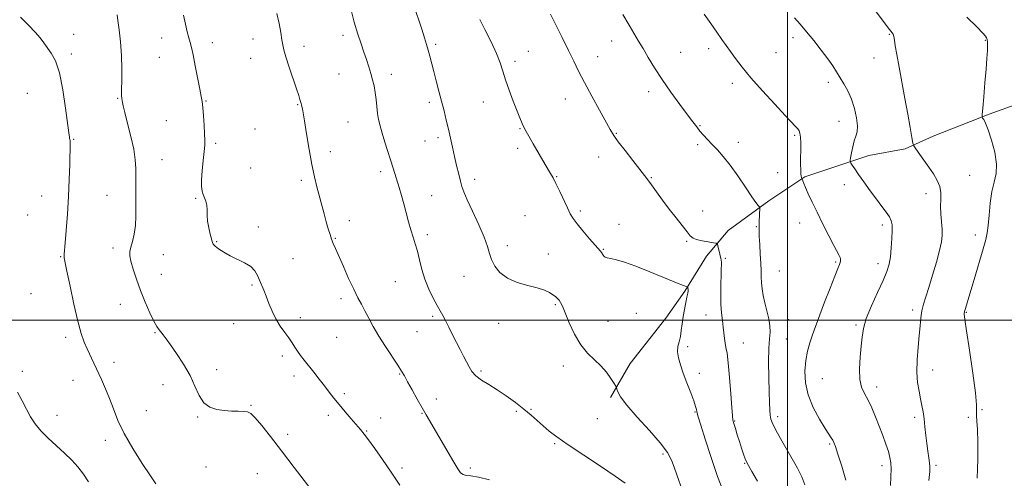
# Model space of a CAD drawing. Extents: x 2129800 to 2132700, y 354800 to 357700.
# Drawn here: x 2130157 to 2130597, y 355429 to 355634 of the extents above; entities that cross this region are included whole.
import ezdxf

# ---------------------------------------------------------------- set-up
doc = ezdxf.new("R2010")
doc.units = 0
doc.header["$MEASUREMENT"] = 0
for name, color, linetype, lineweight in [('32000', 7, 'Continuous', 0), ('DTM HARD BREAKLINE', 7, 'Continuous', 0), ('DTM SPOT ELEVATION', 2, 'Continuous', 13), ('INDEX CONTOUR', 41, 'Continuous', 13), ('INTERMEDIATE CONTOUR', 44, 'Continuous', 0)]:
    doc.layers.add(name, color=color, linetype=linetype, lineweight=lineweight)

msp = doc.modelspace()

# ---------------------------------------------------------------- linework, layer by layer
at = {"layer": '32000', "flags": 128}
for points in [[(2130500, 355000), (2130500, 357500)], [(2130000, 355500), (2132500, 355500)]]:
    msp.add_lwpolyline(points, dxfattribs=at)
at = {"layer": 'DTM HARD BREAKLINE'}
msp.add_polyline3d([(2130669.64, 355637.05, 904.49), (2130659.21, 355629.64, 903.42), (2130647.2, 355613.37, 902.63), (2130636.6, 355606.72, 901.6), (2130616.69, 355601.48, 900.52), (2130590.28, 355592.04, 898.21), (2130565.11, 355582.16, 896.62), (2130552.62, 355576.54, 895.75), (2130536.35, 355573.57, 894.78), (2130507.77, 355564.06, 892.14), (2130491.74, 355553.23, 890.4), (2130473.62, 355540.02, 888.56), (2130463.93, 355528.46, 887.44), (2130454.22, 355512.88, 885.8), (2130445.63, 355500.89, 885.08), (2130429.74, 355480.49, 884.5), (2130420.93, 355465.4, 883.78)], dxfattribs=at)
at = {"layer": 'DTM SPOT ELEVATION'}
for p in [(2130180.92, 355627.69, 874.5), (2130301.4, 355627.26, 881.6), (2130545.55, 355627.68, 895.9), (2130220.27, 355626.11, 877.4), (2130243.03, 355624.01, 878.5), (2130261.09, 355625.53, 879.3), (2130342.82, 355623.2, 884.3), (2130421.43, 355624.71, 889.3), (2130502.56, 355626.21, 893.6), (2130588.55, 355625, 897.9), (2130179.95, 355618.93, 874.3), (2130283.97, 355622.37, 880.5), (2130384.24, 355620.15, 886.9), (2130452.26, 355619.6, 890.9), (2130464.78, 355621.28, 891.5), (2130494.95, 355619.55, 893.1), (2130219.33, 355617.44, 877.2), (2130260.15, 355616.98, 879.2), (2130378.24, 355615.55, 886.4), (2130415.15, 355617.74, 888.7), (2130538.74, 355617.09, 895.3), (2130299.53, 355609.93, 881.2), (2130322.96, 355609.76, 882.5), (2130475.39, 355605.83, 891.5), (2130518.34, 355606.23, 893.6), (2130160.24, 355601.36, 873.1), (2130437.97, 355601.99, 889.5), (2130200.66, 355599.02, 875.9), (2130240.19, 355597.92, 878.1), (2130281.12, 355596.24, 879.9), (2130339.98, 355597.26, 883.6), (2130364.04, 355597.37, 885.3), (2130400.78, 355598.71, 887.3), (2130222.42, 355589.14, 876.9), (2130303.59, 355588.57, 881.1), (2130523.14, 355588.8, 893.2), (2130262.01, 355585.41, 878.9), (2130380.46, 355585.46, 885.9), (2130423.58, 355583.44, 888.1), (2130460.9, 355586.83, 890.1), (2130180.94, 355580.7, 874.1), (2130244.42, 355578.93, 878.3), (2130338.08, 355579.97, 883.2), (2130343.79, 355581.54, 883.6), (2130478.05, 355579.48, 890.6), (2130503.24, 355582.55, 891.8), (2130295.78, 355575.23, 880.5), (2130379.51, 355576.76, 885.6), (2130459.94, 355578.3, 889.7), (2130220.5, 355571.73, 876.8), (2130415.72, 355572.82, 887.4), (2130260.12, 355568.01, 878.7), (2130318.27, 355566.31, 881.6), (2130495.67, 355565.88, 891.2), (2130282.76, 355562.37, 879.7), (2130360.25, 355562.8, 884.5), (2130396.95, 355564.05, 886.1), (2130439.26, 355563.65, 888.1), (2130581.52, 355564.63, 896.8), (2130525.53, 355560.55, 893.3), (2130561.92, 355556.49, 895.5), (2130166.7, 355555.49, 873.2), (2130195.87, 355555.73, 875.1), (2130235.46, 355554.36, 877.9), (2130340.98, 355555.55, 882.9), (2130407.49, 355548.69, 886.3), (2130462.22, 355548.67, 888.4), (2130160.5, 355546.95, 872.9), (2130304.2, 355544.33, 880.5), (2130382.77, 355546.69, 884.8), (2130505.54, 355543.38, 891.3), (2130263.52, 355541.61, 878.4), (2130424.69, 355542.71, 886.8), (2130486.18, 355541.66, 889.9), (2130542.53, 355542.43, 893.6), (2130244.94, 355534.94, 878.1), (2130297.9, 355536.46, 880.1), (2130339.09, 355538.16, 882.4), (2130455.07, 355535.15, 887.9), (2130583.98, 355538.06, 897.3), (2130198.59, 355532.23, 875.6), (2130374.77, 355533.26, 884.5), (2130417.79, 355531.55, 886.1), (2130175.18, 355528.31, 873.9), (2130221.13, 355529.22, 876.8), (2130278.98, 355527.44, 878.9), (2130393.12, 355529.48, 884.9), (2130472.24, 355527.63, 888.2), (2130521.6, 355525.99, 891.8), (2130496.39, 355521.93, 890.9), (2130540.53, 355525.13, 893.5), (2130220.17, 355520.46, 876.8), (2130324.75, 355517.09, 881.1), (2130355.5, 355519.57, 883.3), (2130260.68, 355515.62, 877.8), (2130161.9, 355511.83, 873.3), (2130300.44, 355509.54, 879.6), (2130201.92, 355507.04, 875.3), (2130396.31, 355506.93, 883.8), (2130555.96, 355504.51, 895.6), (2130282.33, 355500.99, 878.5), (2130341.5, 355501.61, 881.7), (2130419.9, 355499.38, 885.2), (2130432.54, 355502.94, 885.3), (2130463.67, 355502.24, 887.3), (2130500.6, 355500.18, 890.7), (2130579.99, 355503.39, 898.1), (2130252.58, 355498.36, 877.2), (2130370.99, 355498.54, 883.4), (2130530.73, 355497.81, 893.8), (2130177.38, 355492.23, 873.6), (2130217.33, 355494.37, 875.9), (2130298.57, 355492.21, 879.1), (2130334.39, 355494.77, 880.9), (2130499.61, 355491.55, 890.9), (2130455.45, 355488.03, 886.4), (2130480.33, 355489.66, 888.8), (2130274.27, 355483.87, 877.6), (2130199.04, 355481.01, 874.5), (2130244.91, 355477.85, 876.4), (2130399.8, 355479.48, 883.3), (2130564.98, 355477.72, 896.7), (2130158.06, 355477, 872.4), (2130180.63, 355473.04, 873.3), (2130279.48, 355474.92, 877.5), (2130326.7, 355475.92, 879.9), (2130363.02, 355477.19, 882.3), (2130460.72, 355476.2, 886.5), (2130515.66, 355473.73, 893.1), (2130220.94, 355471.16, 875.5), (2130539.89, 355470.11, 894.5), (2130302.03, 355467.01, 878.3), (2130343.09, 355464.64, 880.6), (2130260.25, 355461.9, 876.1), (2130385.45, 355460.14, 882.2), (2130586.96, 355459.99, 898.1), (2130173.52, 355457.43, 872.7), (2130213.53, 355459.5, 875.1), (2130236.45, 355456.7, 875.9), (2130294.8, 355457.33, 877.6), (2130318.16, 355456.14, 878.7), (2130336.75, 355458.29, 879.9), (2130378.81, 355459.24, 881.6), (2130415.11, 355455.94, 883.2), (2130458.77, 355458.91, 885.9), (2130495.64, 355456.84, 890.4), (2130556.91, 355456.54, 895.6), (2130580.95, 355456.57, 897.9), (2130476.42, 355454.93, 888.1), (2130276.64, 355448.94, 876.4), (2130311.98, 355450.35, 878.1), (2130195.19, 355446.18, 873.4), (2130395.94, 355444.71, 881.8), (2130518.85, 355444.53, 891.8), (2130444.35, 355440.04, 883.7), (2130240.13, 355434.31, 875.1), (2130327.79, 355433.87, 878.3), (2130358.25, 355433.9, 880.4), (2130480.87, 355435.99, 887.9), (2130542.33, 355434.85, 893.5), (2130566.44, 355434.99, 896.3), (2130263.09, 355431.32, 875.1)]:
    msp.add_point(p, dxfattribs=at)
at = {"layer": 'INDEX CONTOUR'}
for points in [[(2130271.806, 355636.944, 880), (2130272.792, 355632.477, 880), (2130273.561, 355628.493, 880), (2130274.115, 355625.283, 880), (2130274.505, 355622.929, 880), (2130274.989, 355620.68, 880), (2130275.878, 355617.578, 880), (2130277.351, 355613.025, 880), (2130280.621, 355603.328, 880), (2130281.617, 355600.314, 880), (2130282.162, 355598.574, 880), (2130282.665, 355596.801, 880), (2130282.843, 355596.117, 880), (2130283.012, 355595.406, 880), (2130283.21, 355594.449, 880), (2130283.547, 355592.565, 880), (2130284.148, 355588.958, 880), (2130285.091, 355583.189, 880), (2130286.259, 355576.257, 880), (2130287.489, 355569.519, 880), (2130288.65, 355564.013, 880), (2130289.75, 355559.5, 880), (2130292.956, 355547.422, 880), (2130293.931, 355543.844, 880), (2130294.796, 355540.812, 880), (2130295.574, 355538.28, 880), (2130296.303, 355536.141, 880), (2130297.052, 355534.201, 880), (2130298.03, 355531.901, 880), (2130301.536, 355523.913, 880), (2130303.899, 355518.609, 880), (2130306.164, 355513.714, 880), (2130308.029, 355509.977, 880), (2130309.617, 355507.017, 880), (2130311.158, 355504.171, 880), (2130312.865, 355500.89, 880), (2130314.892, 355497.088, 880), (2130317.379, 355492.793, 880), (2130320.351, 355488.131, 880), (2130325.9, 355479.836, 880), (2130327.572, 355477.17, 880), (2130328.807, 355474.976, 880), (2130330.215, 355472.373, 880), (2130332.228, 355468.755, 880), (2130334.57, 355464.623, 880), (2130336.786, 355460.752, 880), (2130338.579, 355457.645, 880), (2130350.912, 355436.527, 880), (2130352.735, 355433.46, 880), (2130353.962, 355431.727, 880), (2130355.024, 355430.903, 880), (2130356.366, 355430.571, 880), (2130358.498, 355430.325, 880), (2130361.948, 355429.766, 880), (2130366.908, 355428.624, 880)], [(2130426.397, 355636.592, 890), (2130429.266, 355631.753, 890), (2130433.533, 355624.662, 890), (2130435.516, 355621.336, 890), (2130437.85, 355617.376, 890), (2130440.666, 355612.735, 890), (2130444.048, 355607.491, 890), (2130447.966, 355601.826, 890), (2130451.931, 355596.339, 890), (2130455.341, 355591.734, 890), (2130457.768, 355588.5, 890), (2130459.487, 355586.272, 890), (2130460.949, 355584.473, 890), (2130462.533, 355582.62, 890), (2130464.336, 355580.607, 890), (2130466.383, 355578.425, 890), (2130468.709, 355576.006, 890), (2130471.377, 355573.056, 890), (2130474.457, 355569.22, 890), (2130477.919, 355564.378, 890), (2130481.328, 355559.332, 890), (2130484.146, 355555.118, 890), (2130485.978, 355552.506, 890), (2130486.986, 355551.212, 890), (2130487.473, 355550.685, 890), (2130487.701, 355550.416, 890), (2130487.764, 355550.055, 890), (2130487.716, 355549.294, 890), (2130487.611, 355547.941, 890), (2130487.497, 355546.27, 890), (2130487.422, 355544.673, 890), (2130487.417, 355543.451, 890), (2130487.446, 355542.544, 890), (2130487.457, 355541.799, 890), (2130487.42, 355541.004, 890), (2130487.392, 355539.707, 890), (2130487.451, 355537.393, 890), (2130487.647, 355533.778, 890), (2130487.907, 355529.477, 890), (2130488.128, 355525.336, 890), (2130488.243, 355521.989, 890), (2130488.316, 355519.234, 890), (2130488.448, 355516.66, 890), (2130488.727, 355513.918, 890), (2130489.199, 355510.914, 890), (2130489.895, 355507.619, 890), (2130490.797, 355504.064, 890), (2130491.671, 355500.526, 890), (2130492.23, 355497.343, 890), (2130492.284, 355494.633, 890), (2130492.02, 355491.639, 890), (2130491.722, 355487.385, 890), (2130491.614, 355481.287, 890), (2130491.672, 355474.333, 890), (2130491.816, 355467.905, 890), (2130491.978, 355463.081, 890), (2130492.16, 355459.733, 890), (2130492.38, 355457.43, 890), (2130492.681, 355455.731, 890), (2130493.212, 355454.148, 890), (2130494.148, 355452.183, 890), (2130495.615, 355449.453, 890), (2130497.535, 355446.04, 890), (2130502.192, 355437.965, 890), (2130504.514, 355433.781, 890), (2130506.46, 355429.867, 890), (2130507.827, 355426.361, 890)]]:
    msp.add_polyline3d(points, dxfattribs=at)
at = {"layer": 'INTERMEDIATE CONTOUR'}
for points in [[(2130332.864, 355640.996, 884), (2130336.559, 355629.924, 884), (2130337.841, 355626.049, 884), (2130338.763, 355623.138, 884), (2130339.501, 355620.582, 884), (2130340.217, 355617.852, 884), (2130341.927, 355611.096, 884), (2130343.038, 355606.875, 884), (2130344.252, 355602.319, 884), (2130345.454, 355597.749, 884), (2130346.555, 355593.416, 884), (2130347.559, 355589.287, 884), (2130348.494, 355585.259, 884), (2130349.391, 355581.241, 884), (2130350.281, 355577.198, 884), (2130351.201, 355573.107, 884), (2130352.161, 355569.011, 884), (2130353.085, 355565.204, 884), (2130353.872, 355562.047, 884), (2130354.513, 355559.666, 884), (2130355.369, 355557.256, 884), (2130356.892, 355553.782, 884), (2130359.332, 355548.594, 884), (2130362.126, 355542.584, 884), (2130364.509, 355537.033, 884), (2130365.943, 355532.889, 884), (2130366.809, 355529.784, 884), (2130367.715, 355527.021, 884), (2130369.2, 355524.082, 884), (2130371.517, 355521.166, 884), (2130374.851, 355518.654, 884), (2130379.215, 355516.816, 884), (2130383.952, 355515.485, 884), (2130388.234, 355514.387, 884), (2130391.425, 355513.301, 884), (2130393.646, 355512.241, 884), (2130395.209, 355511.274, 884), (2130396.386, 355510.441, 884), (2130397.296, 355509.671, 884), (2130398.02, 355508.861, 884), (2130398.669, 355507.838, 884), (2130399.471, 355506.136, 884), (2130400.684, 355503.215, 884), (2130402.502, 355498.799, 884), (2130404.859, 355493.668, 884), (2130407.628, 355488.861, 884), (2130410.661, 355485.151, 884), (2130413.745, 355482.229, 884), (2130416.648, 355479.517, 884), (2130419.162, 355476.615, 884), (2130421.166, 355473.84, 884), (2130422.562, 355471.687, 884), (2130423.316, 355470.475, 884), (2130423.644, 355469.812, 884), (2130423.828, 355469.13, 884), (2130424.219, 355467.885, 884), (2130425.452, 355465.624, 884), (2130428.228, 355461.922, 884), (2130432.894, 355456.614, 884), (2130438.371, 355450.599, 884), (2130443.222, 355445.039, 884), (2130446.372, 355440.783, 884), (2130448.195, 355437.432, 884), (2130449.427, 355434.272, 884), (2130450.664, 355430.769, 884), (2130453.165, 355423.619, 884)], [(2130200.444, 355636.322, 876), (2130200.789, 355633.929, 876), (2130201.36, 355629.763, 876), (2130201.984, 355624.304, 876), (2130202.434, 355618.268, 876), (2130202.554, 355612.34, 876), (2130202.47, 355607.069, 876), (2130202.376, 355602.973, 876), (2130202.421, 355600.389, 876), (2130202.565, 355598.945, 876), (2130202.717, 355598.092, 876), (2130202.847, 355597.248, 876), (2130203.141, 355595.706, 876), (2130203.845, 355592.728, 876), (2130205.091, 355587.893, 876), (2130206.558, 355582.031, 876), (2130207.815, 355576.29, 876), (2130208.534, 355571.564, 876), (2130208.808, 355567.73, 876), (2130208.835, 355564.413, 876), (2130208.745, 355558.037, 876), (2130208.756, 355554.509, 876), (2130208.835, 355550.546, 876), (2130208.846, 355546.352, 876), (2130208.612, 355542.216, 876), (2130208.027, 355538.407, 876), (2130207.266, 355535.108, 876), (2130206.573, 355532.485, 876), (2130206.167, 355530.552, 876), (2130206.153, 355528.73, 876), (2130206.612, 355526.293, 876), (2130207.596, 355522.702, 876), (2130209.042, 355518.179, 876), (2130210.863, 355513.131, 876), (2130212.936, 355507.99, 876), (2130215.021, 355503.271, 876), (2130216.843, 355499.509, 876), (2130218.209, 355497.062, 876), (2130219.233, 355495.574, 876), (2130221.05, 355493.345, 876), (2130222.339, 355491.642, 876), (2130224.28, 355488.97, 876), (2130227.028, 355485.062, 876), (2130230.135, 355480.306, 876), (2130233.002, 355475.25, 876), (2130235.219, 355470.415, 876), (2130237.113, 355466.201, 876), (2130239.196, 355462.983, 876), (2130241.855, 355461.004, 876), (2130244.971, 355459.992, 876), (2130248.297, 355459.545, 876), (2130251.583, 355459.319, 876), (2130254.565, 355459.196, 876), (2130256.973, 355459.118, 876), (2130258.688, 355458.942, 876), (2130260.198, 355458.199, 876), (2130262.141, 355456.338, 876), (2130265.042, 355452.92, 876), (2130268.976, 355447.956, 876), (2130273.904, 355441.57, 876), (2130279.628, 355434.085, 876), (2130294.39, 355414.712, 876)], [(2130230.043, 355636.263, 878), (2130230.957, 355632.245, 878), (2130231.773, 355628.841, 878), (2130232.468, 355626.134, 878), (2130233.047, 355624.04, 878), (2130233.631, 355621.802, 878), (2130234.369, 355618.498, 878), (2130235.349, 355613.581, 878), (2130237.352, 355603.171, 878), (2130237.998, 355599.954, 878), (2130238.419, 355597.619, 878), (2130238.736, 355594.993, 878), (2130239.043, 355591.258, 878), (2130239.322, 355587.008, 878), (2130239.528, 355583.192, 878), (2130239.618, 355580.441, 878), (2130239.56, 355578.116, 878), (2130239.325, 355575.263, 878), (2130238.916, 355571.245, 878), (2130238.471, 355566.702, 878), (2130238.163, 355562.594, 878), (2130238.128, 355559.645, 878), (2130238.362, 355557.631, 878), (2130238.824, 355556.096, 878), (2130239.448, 355554.638, 878), (2130240.071, 355553.086, 878), (2130240.505, 355551.326, 878), (2130240.637, 355549.261, 878), (2130240.656, 355546.871, 878), (2130240.83, 355544.152, 878), (2130241.338, 355541.178, 878), (2130242.015, 355538.333, 878), (2130242.981, 355534.715, 878), (2130243.398, 355533.88, 878), (2130244.239, 355533.051, 878), (2130245.802, 355531.828, 878), (2130248.059, 355530.301, 878), (2130250.901, 355528.685, 878), (2130257.392, 355525.582, 878), (2130260.117, 355523.9, 878), (2130261.976, 355522, 878), (2130263.181, 355519.935, 878), (2130264.087, 355517.8, 878), (2130265.973, 355513.297, 878), (2130267.06, 355510.585, 878), (2130268.282, 355507.384, 878), (2130269.7, 355503.914, 878), (2130271.378, 355500.472, 878), (2130273.329, 355497.311, 878), (2130275.348, 355494.484, 878), (2130277.174, 355491.998, 878), (2130278.628, 355489.835, 878), (2130279.848, 355487.889, 878), (2130281.05, 355486.03, 878), (2130282.425, 355484.123, 878), (2130284.061, 355482.018, 878), (2130288.307, 355476.668, 878), (2130290.749, 355473.557, 878), (2130293.112, 355470.515, 878), (2130295.249, 355467.74, 878), (2130297.339, 355465.055, 878), (2130299.641, 355462.195, 878), (2130302.303, 355459.008, 878), (2130305.028, 355455.818, 878), (2130309.18, 355450.994, 878), (2130310.778, 355449.033, 878), (2130312.773, 355446.411, 878), (2130315.599, 355442.551, 878), (2130319.09, 355437.631, 878), (2130322.933, 355432.023, 878), (2130326.802, 355426.156, 878)], [(2130304.783, 355639.685, 882), (2130306.445, 355633.093, 882), (2130308.016, 355627.731, 882), (2130309.455, 355623.434, 882), (2130310.751, 355619.765, 882), (2130311.897, 355616.36, 882), (2130312.908, 355613.155, 882), (2130313.803, 355610.163, 882), (2130314.594, 355607.363, 882), (2130315.267, 355604.608, 882), (2130315.801, 355601.715, 882), (2130316.193, 355598.576, 882), (2130316.516, 355595.36, 882), (2130316.863, 355592.312, 882), (2130317.321, 355589.557, 882), (2130317.974, 355586.766, 882), (2130318.9, 355583.493, 882), (2130320.128, 355579.471, 882), (2130323.77, 355567.875, 882), (2130326.465, 355559.199, 882), (2130327.53, 355555.699, 882), (2130328.62, 355551.9, 882), (2130329.683, 355547.908, 882), (2130330.714, 355543.952, 882), (2130331.723, 355540.291, 882), (2130332.714, 355537.076, 882), (2130333.685, 355534.016, 882), (2130334.631, 355530.712, 882), (2130335.573, 355526.87, 882), (2130336.648, 355522.615, 882), (2130338.02, 355518.179, 882), (2130339.773, 355513.808, 882), (2130341.677, 355509.811, 882), (2130343.422, 355506.514, 882), (2130344.795, 355504.082, 882), (2130345.965, 355502.045, 882), (2130347.2, 355499.775, 882), (2130348.697, 355496.816, 882), (2130350.38, 355493.401, 882), (2130352.105, 355489.938, 882), (2130353.743, 355486.76, 882), (2130355.238, 355483.913, 882), (2130356.55, 355481.367, 882), (2130357.706, 355479.088, 882), (2130358.996, 355477.009, 882), (2130360.781, 355475.059, 882), (2130363.329, 355473.148, 882), (2130366.563, 355471.12, 882), (2130370.315, 355468.801, 882), (2130374.39, 355466.086, 882), (2130378.477, 355463.144, 882), (2130382.238, 355460.214, 882), (2130385.43, 355457.487, 882), (2130390.783, 355452.642, 882), (2130393.507, 355450.376, 882), (2130397.023, 355447.747, 882), (2130402.063, 355444.249, 882), (2130408.967, 355439.624, 882), (2130416.518, 355434.612, 882), (2130423.106, 355430.205, 882), (2130427.505, 355427.149, 882)], [(2130394.143, 355636.714, 888), (2130396.497, 355631.984, 888), (2130399.364, 355626.198, 888), (2130402.165, 355620.488, 888), (2130404.505, 355615.653, 888), (2130406.709, 355611.163, 888), (2130409.287, 355606.154, 888), (2130412.543, 355600.106, 888), (2130415.979, 355593.858, 888), (2130420.833, 355585.084, 888), (2130422.392, 355582.516, 888), (2130424.409, 355579.667, 888), (2130427.446, 355575.687, 888), (2130430.936, 355571.224, 888), (2130436.133, 355564.62, 888), (2130437.658, 355562.62, 888), (2130439.27, 355560.419, 888), (2130441.485, 355557.353, 888), (2130444.214, 355553.607, 888), (2130447.217, 355549.582, 888), (2130450.243, 355545.664, 888), (2130452.997, 355542.182, 888), (2130455.174, 355539.451, 888), (2130456.626, 355537.674, 888), (2130457.841, 355536.618, 888), (2130459.466, 355535.941, 888), (2130461.915, 355535.364, 888), (2130464.664, 355534.873, 888), (2130466.959, 355534.515, 888), (2130468.245, 355534.282, 888), (2130468.771, 355533.935, 888), (2130468.988, 355533.175, 888), (2130469.261, 355531.824, 888), (2130469.606, 355530.184, 888), (2130469.954, 355528.672, 888), (2130470.246, 355527.592, 888), (2130470.453, 355526.767, 888), (2130470.557, 355525.907, 888), (2130470.551, 355524.712, 888), (2130470.468, 355522.872, 888), (2130470.352, 355520.07, 888), (2130470.25, 355516.152, 888), (2130470.219, 355511.611, 888), (2130470.318, 355507.105, 888), (2130470.583, 355503.158, 888), (2130470.944, 355499.762, 888), (2130471.308, 355496.777, 888), (2130471.878, 355491.703, 888), (2130472.183, 355489.636, 888), (2130472.574, 355487.739, 888), (2130473.046, 355485.163, 888), (2130473.585, 355480.882, 888), (2130474.164, 355474.362, 888), (2130474.712, 355467.042, 888), (2130475.147, 355460.854, 888), (2130475.43, 355457.186, 888), (2130475.688, 355455.244, 888), (2130476.092, 355453.694, 888), (2130476.766, 355451.48, 888), (2130477.643, 355448.675, 888), (2130478.61, 355445.629, 888), (2130479.561, 355442.675, 888), (2130480.425, 355440.059, 888), (2130481.137, 355438.007, 888), (2130481.723, 355436.553, 888), (2130482.565, 355434.967, 888), (2130484.137, 355432.332, 888), (2130486.701, 355427.962, 888)], [(2130462.837, 355636.695, 892), (2130465.776, 355632.45, 892), (2130468.475, 355628.578, 892), (2130470.713, 355625.442, 892), (2130474.609, 355620.051, 892), (2130476.84, 355616.925, 892), (2130479.736, 355613.077, 892), (2130483.697, 355608.242, 892), (2130488.865, 355602.386, 892), (2130494.361, 355596.394, 892), (2130499.046, 355591.378, 892), (2130503.737, 355586.383, 892), (2130504.62, 355585.402, 892), (2130505.21, 355584.605, 892), (2130505.617, 355583.535, 892), (2130505.859, 355581.771, 892), (2130505.959, 355579.052, 892), (2130505.968, 355575.753, 892), (2130505.945, 355572.411, 892), (2130505.94, 355569.483, 892), (2130505.97, 355567.112, 892), (2130506.043, 355565.364, 892), (2130506.158, 355564.263, 892), (2130506.287, 355563.664, 892), (2130506.858, 355562.15, 892), (2130507.306, 355561.029, 892), (2130508.102, 355559.172, 892), (2130509.347, 355556.398, 892), (2130511.07, 355552.704, 892), (2130513.278, 355548.128, 892), (2130515.904, 355542.851, 892), (2130518.571, 355537.606, 892), (2130520.826, 355533.266, 892), (2130523.183, 355528.885, 892), (2130523.609, 355527.959, 892), (2130523.791, 355527.211, 892), (2130523.788, 355526.498, 892), (2130523.624, 355525.757, 892), (2130523.28, 355524.813, 892), (2130522.55, 355523.022, 892), (2130521.186, 355519.627, 892), (2130519.073, 355514.242, 892), (2130516.647, 355507.975, 892), (2130514.478, 355502.307, 892), (2130512.984, 355498.32, 892), (2130511.97, 355495.497, 892), (2130511.088, 355492.921, 892), (2130510.08, 355489.838, 892), (2130509.063, 355486.142, 892), (2130508.243, 355481.889, 892), (2130507.839, 355477.141, 892), (2130508.113, 355471.984, 892), (2130509.335, 355466.51, 892), (2130511.61, 355460.9, 892), (2130514.374, 355455.704, 892), (2130516.892, 355451.56, 892), (2130518.602, 355448.906, 892), (2130519.629, 355447.363, 892), (2130520.268, 355446.352, 892), (2130520.806, 355445.266, 892), (2130521.506, 355443.393, 892), (2130522.624, 355439.993, 892), (2130524.289, 355434.682, 892), (2130526.119, 355428.491, 892)], [(2130539.199, 355638.301, 896), (2130545.618, 355629.867, 896), (2130546.839, 355628.375, 896), (2130547.259, 355627.694, 896), (2130547.593, 355626.708, 896), (2130547.881, 355625.132, 896), (2130548.266, 355622.57, 896), (2130548.915, 355618.591, 896), (2130549.939, 355612.955, 896), (2130552.562, 355598.963, 896), (2130553.816, 355592.006, 896), (2130554.869, 355585.981, 896), (2130555.628, 355581.557, 896), (2130556.081, 355579.1, 896), (2130556.54, 355577.777, 896), (2130557.398, 355576.454, 896), (2130560.959, 355571.381, 896), (2130563.174, 355568.262, 896), (2130565.285, 355565.267, 896), (2130567.042, 355562.413, 896), (2130568.204, 355559.634, 896), (2130568.634, 355556.853, 896), (2130568.609, 355553.947, 896), (2130568.511, 355550.783, 896), (2130568.631, 355547.307, 896), (2130569.138, 355540.565, 896), (2130569.195, 355537.802, 896), (2130568.896, 355534.905, 896), (2130568.072, 355531.091, 896), (2130566.642, 355525.886, 896), (2130564.89, 355520.037, 896), (2130563.189, 355514.597, 896), (2130561.839, 355510.354, 896), (2130560.852, 355507.03, 896), (2130560.169, 355504.083, 896), (2130559.714, 355501.009, 896), (2130559.359, 355497.457, 896), (2130558.96, 355493.117, 896), (2130558.441, 355487.841, 896), (2130557.986, 355482.143, 896), (2130557.845, 355476.701, 896), (2130558.188, 355472.049, 896), (2130558.848, 355468.145, 896), (2130559.578, 355464.802, 896), (2130560.181, 355461.814, 896), (2130560.666, 355458.903, 896), (2130561.094, 355455.775, 896), (2130561.515, 355452.229, 896), (2130561.946, 355448.455, 896), (2130562.395, 355444.737, 896), (2130562.858, 355441.34, 896), (2130563.278, 355438.446, 896), (2130563.587, 355436.218, 896), (2130563.72, 355434.562, 896), (2130563.631, 355432.356, 896), (2130563.276, 355428.224, 896)], [(2130157.177, 355635.314, 874), (2130160.861, 355631.718, 874), (2130163.853, 355628.701, 874), (2130166.026, 355626.176, 874), (2130167.681, 355623.938, 874), (2130170.978, 355619.298, 874), (2130172.839, 355615.822, 874), (2130174.623, 355610.489, 874), (2130176.165, 355602.932, 874), (2130177.4, 355594.683, 874), (2130178.817, 355583.624, 874), (2130179.081, 355581.758, 874), (2130179.206, 355581.088, 874), (2130179.293, 355580.712, 874), (2130179.358, 355580.363, 874), (2130179.395, 355579.939, 874), (2130179.4, 355579.236, 874), (2130179.208, 355569.459, 874), (2130179.021, 355562.771, 874), (2130178.698, 355555.143, 874), (2130178.216, 355547.268, 874), (2130177.672, 355540.043, 874), (2130177.193, 355534.419, 874), (2130176.727, 355529.382, 874), (2130176.704, 355528.591, 874), (2130176.812, 355527.791, 874), (2130178.012, 355521.903, 874), (2130179.371, 355515.123, 874), (2130181.058, 355507.009, 874), (2130182.786, 355499.482, 874), (2130184.332, 355494.001, 874), (2130185.734, 355490.153, 874), (2130187.092, 355487.063, 874), (2130189.995, 355480.721, 874), (2130193.41, 355473.362, 874), (2130195.25, 355469.242, 874), (2130197.032, 355464.881, 874), (2130198.742, 355460.265, 874), (2130200.763, 355455.159, 874), (2130203.578, 355449.272, 874), (2130207.435, 355442.546, 874), (2130211.645, 355435.859, 874), (2130215.283, 355430.325, 874), (2130217.653, 355426.746, 874)], [(2130362.493, 355634.382, 886), (2130364.828, 355629.782, 886), (2130367.559, 355624.3, 886), (2130369.983, 355619.06, 886), (2130371.607, 355614.868, 886), (2130372.757, 355611.241, 886), (2130373.969, 355607.374, 886), (2130375.623, 355602.731, 886), (2130377.487, 355597.852, 886), (2130380.429, 355590.359, 886), (2130381.49, 355587.848, 886), (2130382.728, 355585.31, 886), (2130384.405, 355582.219, 886), (2130386.37, 355578.77, 886), (2130391.747, 355569.546, 886), (2130394.171, 355565.446, 886), (2130395.257, 355563.513, 886), (2130396.574, 355560.957, 886), (2130398.27, 355557.452, 886), (2130401.742, 355550.075, 886), (2130402.988, 355547.521, 886), (2130404.226, 355545.41, 886), (2130405.987, 355542.994, 886), (2130408.589, 355539.783, 886), (2130411.514, 355536.325, 886), (2130414.034, 355533.427, 886), (2130416.421, 355530.775, 886), (2130416.864, 355530.212, 886), (2130417.657, 355528.924, 886), (2130418.098, 355528.393, 886), (2130418.636, 355528.082, 886), (2130419.529, 355527.859, 886), (2130421.082, 355527.533, 886), (2130423.583, 355526.913, 886), (2130427.249, 355525.814, 886), (2130432.278, 355524.047, 886), (2130438.607, 355521.568, 886), (2130445.116, 355518.894, 886), (2130450.424, 355516.685, 886), (2130453.513, 355515.428, 886), (2130454.838, 355514.927, 886), (2130455.352, 355514.787, 886), (2130455.413, 355514.748, 886), (2130455.457, 355514.668, 886), (2130455.522, 355514.511, 886), (2130455.59, 355514.231, 886), (2130455.628, 355513.78, 886), (2130455.6, 355513.083, 886), (2130455.452, 355511.968, 886), (2130455.125, 355510.234, 886), (2130454.594, 355507.763, 886), (2130453.97, 355504.765, 886), (2130453.396, 355501.531, 886), (2130452.97, 355498.324, 886), (2130452.606, 355495.304, 886), (2130452.173, 355492.6, 886), (2130451.606, 355490.276, 886), (2130451.104, 355488.114, 886), (2130450.933, 355485.828, 886), (2130451.302, 355483.165, 886), (2130452.186, 355479.995, 886), (2130453.505, 355476.221, 886), (2130455.137, 355471.877, 886), (2130456.796, 355467.526, 886), (2130458.155, 355463.861, 886), (2130458.974, 355461.397, 886), (2130459.37, 355459.93, 886), (2130459.543, 355459.079, 886), (2130459.718, 355458.336, 886), (2130460.199, 355456.702, 886), (2130461.313, 355453.052, 886), (2130463.278, 355446.68, 886), (2130465.882, 355438.561, 886), (2130468.806, 355430.09, 886), (2130471.746, 355422.467, 886)], [(2130503.184, 355635.075, 894), (2130505.781, 355632.156, 894), (2130508.614, 355628.837, 894), (2130511.856, 355624.866, 894), (2130515.167, 355620.646, 894), (2130518.078, 355616.749, 894), (2130520.261, 355613.583, 894), (2130521.946, 355610.916, 894), (2130525.212, 355605.555, 894), (2130526.985, 355602.363, 894), (2130528.643, 355598.675, 894), (2130530.018, 355594.502, 894), (2130530.981, 355590.326, 894), (2130531.411, 355586.747, 894), (2130531.25, 355584.157, 894), (2130530.677, 355582.124, 894), (2130529.935, 355580.011, 894), (2130529.231, 355577.39, 894), (2130528.646, 355574.673, 894), (2130528.226, 355572.482, 894), (2130528.018, 355571.245, 894), (2130528.053, 355570.624, 894), (2130528.363, 355570.085, 894), (2130528.999, 355569.15, 894), (2130530.099, 355567.556, 894), (2130531.822, 355565.096, 894), (2130534.236, 355561.694, 894), (2130537.038, 355557.803, 894), (2130539.833, 355554.007, 894), (2130542.28, 355550.782, 894), (2130544.245, 355548.165, 894), (2130545.649, 355546.084, 894), (2130546.453, 355544.379, 894), (2130546.785, 355542.55, 894), (2130546.817, 355540.009, 894), (2130546.691, 355536.391, 894), (2130546.431, 355532.222, 894), (2130546.034, 355528.251, 894), (2130545.45, 355524.955, 894), (2130544.451, 355521.733, 894), (2130542.766, 355517.711, 894), (2130540.286, 355512.335, 894), (2130537.555, 355506.326, 894), (2130535.281, 355500.722, 894), (2130533.977, 355496.25, 894), (2130533.379, 355492.377, 894), (2130533.026, 355488.257, 894), (2130532.591, 355483.323, 894), (2130532.267, 355478.122, 894), (2130532.381, 355473.48, 894), (2130533.164, 355469.966, 894), (2130534.468, 355467.121, 894), (2130536.054, 355464.229, 894), (2130537.714, 355460.739, 894), (2130539.386, 355456.756, 894), (2130541.039, 355452.551, 894), (2130542.629, 355448.391, 894), (2130544.045, 355444.534, 894), (2130545.159, 355441.235, 894), (2130545.878, 355438.61, 894), (2130546.248, 355436.208, 894), (2130546.346, 355433.44, 894), (2130546.25, 355429.907, 894), (2130546.034, 355425.976, 894)], [(2130580.208, 355635.416, 898), (2130584.637, 355630.963, 898), (2130587.307, 355628.23, 898), (2130588.573, 355626.818, 898), (2130589.07, 355626.063, 898), (2130589.326, 355625.365, 898), (2130589.458, 355624.375, 898), (2130589.48, 355622.808, 898), (2130589.399, 355620.388, 898), (2130589.194, 355616.878, 898), (2130588.835, 355612.051, 898), (2130588.323, 355605.95, 898), (2130587.769, 355599.694, 898), (2130587.314, 355594.674, 898), (2130587.074, 355591.885, 898), (2130587.069, 355590.744, 898), (2130587.292, 355590.272, 898), (2130587.755, 355589.564, 898), (2130588.528, 355588.005, 898), (2130589.697, 355585.05, 898), (2130591.24, 355580.429, 898), (2130592.706, 355574.954, 898), (2130593.538, 355569.708, 898), (2130593.355, 355565.453, 898), (2130592.496, 355561.648, 898), (2130591.475, 355557.43, 898), (2130590.703, 355552.251, 898), (2130590.172, 355546.826, 898), (2130589.766, 355542.182, 898), (2130589.348, 355538.924, 898), (2130588.675, 355535.964, 898), (2130587.481, 355531.787, 898), (2130583.501, 355518.137, 898), (2130581.608, 355511.702, 898), (2130579.624, 355505.131, 898), (2130579.254, 355503.837, 898), (2130579.099, 355502.691, 898), (2130579.288, 355500.3, 898), (2130580.015, 355495.153, 898), (2130581.352, 355486.456, 898), (2130582.883, 355476.296, 898), (2130584.072, 355467.477, 898), (2130584.541, 355462.07, 898), (2130584.542, 355459.199, 898), (2130584.487, 355457.256, 898), (2130584.678, 355454.797, 898), (2130584.987, 355451.042, 898), (2130585.179, 355445.381, 898), (2130585.083, 355437.619, 898), (2130584.793, 355429.247, 898)], [(2130155.915, 355467.717, 872), (2130157.912, 355463.811, 872), (2130159.878, 355460.105, 872), (2130161.753, 355456.741, 872), (2130163.801, 355453.585, 872), (2130166.367, 355450.433, 872), (2130169.661, 355447.139, 872), (2130176.958, 355440.516, 872), (2130180.121, 355437.412, 872), (2130182.874, 355434.338, 872), (2130185.352, 355431.101, 872), (2130187.653, 355427.606, 872)]]:
    msp.add_polyline3d(points, dxfattribs=at)

doc.saveas('drawing.dxf')
